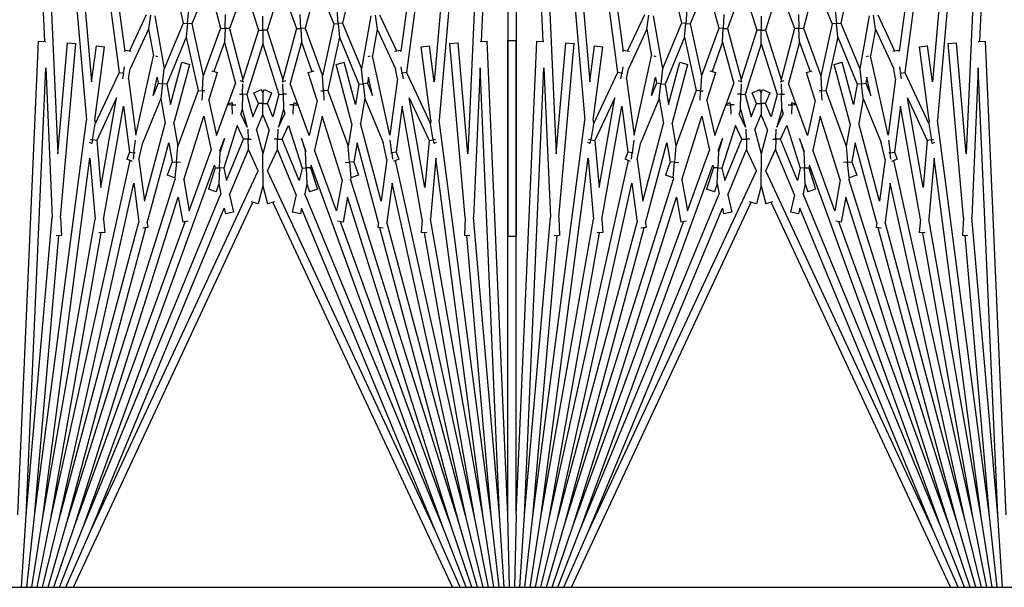
# Model space of a CAD drawing. Units: inches. Extents: x 63 to 221, y 9 to 167.
# Drawn here: x 151 to 154, y 138 to 140 of the extents above; entities that cross this region are included whole.
import ezdxf

# ---------------------------------------------------------------- set-up
doc = ezdxf.new("R2010")
doc.units = ezdxf.units.IN
doc.header["$LTSCALE"] = 8
doc.header["$MEASUREMENT"] = 0

msp = doc.modelspace()

# ---------------------------------------------------------------- linework, layer by layer
for p, q in [((151.1728, 141.5264), (151.2531, 139.6868)), ((151.1978, 141.5275), (151.3795, 139.45)), ((151.1978, 141.5275), (151.2929, 139.3483)), ((151.2227, 141.5297), (151.4777, 139.5927)), ((151.2227, 141.5297), (151.3946, 139.5645)), ((151.2475, 141.533), (151.4945, 139.6564)), ((152.5731, 141.533), (152.3261, 139.6564)), ((152.5979, 141.5297), (152.3429, 139.5927)), ((152.5979, 141.5297), (152.426, 139.5645)), ((152.6228, 141.5275), (152.4411, 139.45)), ((152.6228, 141.5275), (152.5277, 139.3483)), ((152.6478, 141.5264), (152.5675, 139.6868)), ((152.6478, 141.5264), (152.6478, 139.0993)), ((152.6728, 141.5264), (152.7531, 139.6868)), ((152.6728, 141.5264), (152.6728, 139.0993)), ((152.6978, 141.5275), (152.8795, 139.45)), ((152.6978, 141.5275), (152.7929, 139.3483)), ((152.7227, 141.5297), (152.9777, 139.5927)), ((152.7227, 141.5297), (152.8946, 139.5645)), ((152.7475, 141.533), (152.9945, 139.6564)), ((154.0731, 141.533), (153.8261, 139.6564)), ((154.0979, 141.5297), (153.8429, 139.5927)), ((154.0979, 141.5297), (153.926, 139.5645)), ((154.1228, 141.5275), (153.9411, 139.45)), ((154.1228, 141.5275), (154.0277, 139.3483)), ((154.1478, 141.5264), (154.0675, 139.6868)), ((151.6394, 139.8804), (151.6702, 139.7416)), ((151.7469, 139.8616), (151.6963, 139.7393)), ((151.7469, 139.8616), (151.7832, 139.7261)), ((151.8557, 139.8522), (151.8094, 139.725)), ((151.8557, 139.8522), (151.8972, 139.7206)), ((151.9649, 139.8522), (151.9234, 139.7206)), ((151.9649, 139.8522), (152.0112, 139.725)), ((152.0737, 139.8616), (152.0374, 139.7261)), ((152.0737, 139.8616), (152.1243, 139.7393)), ((152.1812, 139.8804), (152.1504, 139.7416)), ((153.1394, 139.8804), (153.1702, 139.7416)), ((153.2469, 139.8616), (153.1963, 139.7393)), ((153.2469, 139.8616), (153.2832, 139.7261)), ((153.3557, 139.8522), (153.3094, 139.725)), ((153.3557, 139.8522), (153.3972, 139.7206)), ((153.4649, 139.8522), (153.4234, 139.7206)), ((153.4649, 139.8522), (153.5112, 139.725)), ((153.5737, 139.8616), (153.5374, 139.7261)), ((153.5737, 139.8616), (153.6243, 139.7393)), ((153.6812, 139.8804), (153.6504, 139.7416)), ((151.5589, 139.7669), (151.5083, 139.6584)), ((151.5719, 139.7652), (151.5664, 139.7239)), ((151.5849, 139.7634), (151.613, 139.6037)), ((151.6832, 139.7405), (151.6869, 139.7819)), ((151.7963, 139.7256), (151.7982, 139.7671)), ((152.0243, 139.7256), (152.0225, 139.7671)), ((152.1374, 139.7405), (152.1337, 139.7819)), ((152.2357, 139.7634), (152.2076, 139.6037)), ((152.2487, 139.7652), (152.2542, 139.7239)), ((152.2617, 139.7669), (152.3123, 139.6584)), ((153.0589, 139.7669), (153.0083, 139.6584)), ((153.0664, 139.7239), (153.0719, 139.7652)), ((153.0849, 139.7634), (153.113, 139.6037)), ((153.1869, 139.7819), (153.1832, 139.7405)), ((153.2982, 139.7671), (153.2963, 139.7256)), ((153.5225, 139.7671), (153.5243, 139.7256)), ((153.6337, 139.7819), (153.6374, 139.7405)), ((153.7357, 139.7634), (153.7076, 139.6037)), ((153.7542, 139.7239), (153.7487, 139.7652)), ((153.7617, 139.7669), (153.8123, 139.6584)), ((151.6702, 139.7416), (151.613, 139.6037)), ((151.6702, 139.7416), (151.6832, 139.7405)), ((151.6832, 139.7405), (151.6796, 139.6991)), ((151.6963, 139.7393), (151.6832, 139.7405)), ((151.6963, 139.7393), (151.731, 139.5827)), ((151.9103, 139.7206), (151.9103, 139.7622)), ((152.1243, 139.7393), (152.0896, 139.5827)), ((152.1243, 139.7393), (152.1374, 139.7405)), ((152.1504, 139.7416), (152.1374, 139.7405)), ((152.1374, 139.7405), (152.141, 139.6991)), ((152.1504, 139.7416), (152.2076, 139.6037)), ((153.1702, 139.7416), (153.113, 139.6037)), ((153.1832, 139.7405), (153.1702, 139.7416)), ((153.1796, 139.6991), (153.1832, 139.7405)), ((153.1832, 139.7405), (153.1963, 139.7393)), ((153.1963, 139.7393), (153.231, 139.5827)), ((153.4103, 139.7622), (153.4103, 139.7206)), ((153.6243, 139.7393), (153.5896, 139.5827)), ((153.6374, 139.7405), (153.6243, 139.7393)), ((153.6374, 139.7405), (153.6504, 139.7416)), ((153.641, 139.6991), (153.6374, 139.7405)), ((153.6504, 139.7416), (153.7076, 139.6037)), ((151.5664, 139.7239), (151.5108, 139.6045)), ((151.5664, 139.7239), (151.5807, 139.643)), ((151.7832, 139.7261), (151.731, 139.5827)), ((151.7832, 139.7261), (151.7963, 139.7256)), ((151.7963, 139.7256), (151.7945, 139.684)), ((151.8094, 139.725), (151.7963, 139.7256)), ((151.8094, 139.725), (151.8504, 139.5721)), ((151.8972, 139.7206), (151.8504, 139.5721)), ((151.8972, 139.7206), (151.9103, 139.7206)), ((151.9103, 139.7206), (151.9103, 139.679)), ((151.9234, 139.7206), (151.9103, 139.7206)), ((151.9234, 139.7206), (151.9702, 139.5721)), ((152.0112, 139.725), (151.9702, 139.5721)), ((152.0112, 139.725), (152.0243, 139.7256)), ((152.0374, 139.7261), (152.0243, 139.7256)), ((152.0243, 139.7256), (152.0261, 139.684)), ((152.0374, 139.7261), (152.0896, 139.5827)), ((152.2542, 139.7239), (152.2399, 139.643)), ((152.2542, 139.7239), (152.3098, 139.6045)), ((153.0664, 139.7239), (153.0108, 139.6045)), ((153.0664, 139.7239), (153.0807, 139.643)), ((153.2832, 139.7261), (153.231, 139.5827)), ((153.2963, 139.7256), (153.2832, 139.7261)), ((153.2945, 139.684), (153.2963, 139.7256)), ((153.2963, 139.7256), (153.3094, 139.725)), ((153.3094, 139.725), (153.3504, 139.5721)), ((153.3972, 139.7206), (153.3504, 139.5721)), ((153.4103, 139.7206), (153.3972, 139.7206)), ((153.4103, 139.679), (153.4103, 139.7206)), ((153.4103, 139.7206), (153.4234, 139.7206)), ((153.4234, 139.7206), (153.4702, 139.5721)), ((153.5112, 139.725), (153.4702, 139.5721)), ((153.5243, 139.7256), (153.5112, 139.725)), ((153.5243, 139.7256), (153.5374, 139.7261)), ((153.5261, 139.684), (153.5243, 139.7256)), ((153.5374, 139.7261), (153.5896, 139.5827)), ((153.7542, 139.7239), (153.7399, 139.643)), ((153.7542, 139.7239), (153.8098, 139.6045)), ((151.1728, 138.2618), (151.2351, 139.6876)), ((151.2351, 139.6876), (151.2566, 139.6866)), ((151.2929, 139.3483), (151.3222, 139.6824)), ((151.3013, 139.1569), (151.3471, 139.6802)), ((151.3222, 139.6824), (151.3471, 139.6802)), ((151.6796, 139.6991), (151.6211, 139.5578)), ((151.6796, 139.6991), (151.7151, 139.539)), ((151.7945, 139.684), (151.7625, 139.5961)), ((151.7945, 139.684), (151.8279, 139.5596)), ((151.9103, 139.679), (151.8624, 139.5272)), ((151.9103, 139.679), (151.9582, 139.5272)), ((152.0261, 139.684), (151.9927, 139.5596)), ((152.0261, 139.684), (152.0581, 139.5961)), ((152.141, 139.6991), (152.1055, 139.539)), ((152.141, 139.6991), (152.1995, 139.5578)), ((152.4735, 139.6802), (152.4984, 139.6824)), ((152.5193, 139.1569), (152.4735, 139.6802)), ((152.5277, 139.3483), (152.4984, 139.6824)), ((152.564, 139.6866), (152.5856, 139.6876)), ((152.6478, 138.2618), (152.5856, 139.6876)), ((152.6478, 139.6889), (152.6728, 139.6889)), ((152.6478, 138.2618), (152.6478, 139.6889)), ((152.6728, 138.2618), (152.6728, 139.6889)), ((152.6728, 138.2618), (152.7351, 139.6876)), ((152.7351, 139.6876), (152.7566, 139.6866)), ((152.7929, 139.3483), (152.8222, 139.6824)), ((152.8013, 139.1569), (152.8471, 139.6802)), ((152.8222, 139.6824), (152.8471, 139.6802)), ((153.1796, 139.6991), (153.1211, 139.5578)), ((153.1796, 139.6991), (153.2151, 139.539)), ((153.2945, 139.684), (153.2625, 139.5961)), ((153.2945, 139.684), (153.3279, 139.5596)), ((153.4103, 139.679), (153.3624, 139.5272)), ((153.4103, 139.679), (153.4582, 139.5272)), ((153.5261, 139.684), (153.4927, 139.5596)), ((153.5261, 139.684), (153.5581, 139.5961)), ((153.641, 139.6991), (153.6055, 139.539)), ((153.641, 139.6991), (153.6995, 139.5578)), ((153.9735, 139.6802), (153.9984, 139.6824)), ((154.0193, 139.1569), (153.9735, 139.6802)), ((154.0277, 139.3483), (153.9984, 139.6824)), ((154.064, 139.6866), (154.0856, 139.6876)), ((154.1478, 138.2618), (154.0856, 139.6876)), ((151.3946, 139.5645), (151.409, 139.6735)), ((151.4047, 139.4494), (151.4337, 139.6702)), ((151.409, 139.6735), (151.4337, 139.6702)), ((151.4945, 139.6564), (151.4953, 139.6607)), ((151.4953, 139.6607), (151.5142, 139.6574)), ((152.3064, 139.6574), (152.3253, 139.6607)), ((152.3261, 139.6564), (152.3253, 139.6607)), ((152.3869, 139.6702), (152.4116, 139.6735)), ((152.4159, 139.4494), (152.3869, 139.6702)), ((152.426, 139.5645), (152.4116, 139.6735)), ((152.8946, 139.5645), (152.909, 139.6735)), ((152.9047, 139.4494), (152.9337, 139.6702)), ((152.909, 139.6735), (152.9337, 139.6702)), ((152.9945, 139.6564), (152.9953, 139.6607)), ((152.9953, 139.6607), (153.0142, 139.6574)), ((153.8064, 139.6574), (153.8253, 139.6607)), ((153.8261, 139.6564), (153.8253, 139.6607)), ((153.8869, 139.6702), (153.9116, 139.6735)), ((153.9159, 139.4494), (153.8869, 139.6702)), ((153.926, 139.5645), (153.9116, 139.6735)), ((151.5277, 139.4041), (151.5807, 139.643)), ((151.587, 139.6429), (151.5934, 139.6415)), ((151.6318, 139.497), (151.6659, 139.624)), ((151.6421, 139.4388), (151.69, 139.6176)), ((151.6659, 139.624), (151.69, 139.6176)), ((152.1306, 139.6176), (152.1547, 139.624)), ((152.1785, 139.4388), (152.1306, 139.6176)), ((152.1888, 139.497), (152.1547, 139.624)), ((152.2272, 139.6415), (152.2336, 139.6429)), ((152.2929, 139.4041), (152.2399, 139.643)), ((153.0277, 139.4041), (153.0807, 139.643)), ((153.087, 139.6429), (153.0934, 139.6415)), ((153.1318, 139.497), (153.1659, 139.624)), ((153.1421, 139.4388), (153.19, 139.6176)), ((153.1659, 139.624), (153.19, 139.6176)), ((153.6306, 139.6176), (153.6547, 139.624)), ((153.6785, 139.4388), (153.6306, 139.6176)), ((153.6888, 139.497), (153.6547, 139.624)), ((153.7272, 139.6415), (153.7336, 139.6429)), ((153.7929, 139.4041), (153.7399, 139.643)), ((151.1978, 138.2607), (151.2566, 139.6075)), ((151.2566, 139.6075), (151.2762, 139.1575)), ((151.4777, 139.5927), (151.4057, 139.4383)), ((151.4777, 139.5927), (151.4906, 139.5908)), ((151.4906, 139.5908), (151.488, 139.5743)), ((151.4906, 139.5908), (151.4935, 139.61)), ((151.4931, 139.5904), (151.4906, 139.5908)), ((151.5054, 139.574), (151.5108, 139.6045)), ((151.6082, 139.5592), (151.613, 139.6037)), ((151.7473, 139.5092), (151.7736, 139.5926)), ((151.7562, 139.5981), (151.7736, 139.5926)), ((152.047, 139.5926), (152.0644, 139.5981)), ((152.0733, 139.5092), (152.047, 139.5926)), ((152.2124, 139.5592), (152.2076, 139.6037)), ((152.3152, 139.574), (152.3098, 139.6045)), ((152.33, 139.5908), (152.3271, 139.61)), ((152.3275, 139.5904), (152.33, 139.5908)), ((152.3429, 139.5927), (152.33, 139.5908)), ((152.33, 139.5908), (152.3326, 139.5743)), ((152.3429, 139.5927), (152.4149, 139.4383)), ((152.564, 139.6075), (152.5444, 139.1575)), ((152.6228, 138.2607), (152.564, 139.6075)), ((152.6978, 138.2607), (152.7566, 139.6075)), ((152.7566, 139.6075), (152.7762, 139.1575)), ((152.9777, 139.5927), (152.9057, 139.4383)), ((152.9906, 139.5908), (152.9777, 139.5927)), ((152.988, 139.5743), (152.9906, 139.5908)), ((152.9935, 139.61), (152.9906, 139.5908)), ((152.9906, 139.5908), (152.9931, 139.5904)), ((153.0054, 139.574), (153.0108, 139.6045)), ((153.113, 139.6037), (153.1082, 139.5592)), ((153.2473, 139.5092), (153.2736, 139.5926)), ((153.2562, 139.5981), (153.2736, 139.5926)), ((153.547, 139.5926), (153.5644, 139.5981)), ((153.5733, 139.5092), (153.547, 139.5926)), ((153.7076, 139.6037), (153.7124, 139.5592)), ((153.8152, 139.574), (153.8098, 139.6045)), ((153.8271, 139.61), (153.83, 139.5908)), ((153.83, 139.5908), (153.8275, 139.5904)), ((153.83, 139.5908), (153.8429, 139.5927)), ((153.8326, 139.5743), (153.83, 139.5908)), ((153.8429, 139.5927), (153.9149, 139.4383)), ((154.064, 139.6075), (154.0444, 139.1575)), ((154.1228, 138.2607), (154.064, 139.6075)), ((151.5054, 139.574), (151.5277, 139.4041)), ((151.5798, 139.5234), (151.5921, 139.5787)), ((151.5952, 139.5607), (151.5798, 139.5234)), ((151.5921, 139.5787), (151.5952, 139.5607)), ((151.5952, 139.5607), (151.6082, 139.5592)), ((151.6082, 139.5592), (151.6033, 139.5148)), ((151.6211, 139.5578), (151.6082, 139.5592)), ((151.6211, 139.5578), (151.6318, 139.497)), ((151.7281, 139.5381), (151.731, 139.5827)), ((151.805, 139.4969), (151.8279, 139.5596)), ((151.8414, 139.5694), (151.8524, 139.5654)), ((151.8494, 139.5275), (151.8501, 139.5586)), ((151.8503, 139.5662), (151.8504, 139.5721)), ((151.9682, 139.5654), (151.9792, 139.5694)), ((151.9703, 139.5662), (151.9702, 139.5721)), ((151.9712, 139.5275), (151.9705, 139.5586)), ((152.0156, 139.4969), (151.9927, 139.5596)), ((152.0925, 139.5381), (152.0896, 139.5827)), ((152.1995, 139.5578), (152.1888, 139.497)), ((152.1995, 139.5578), (152.2124, 139.5592)), ((152.2254, 139.5607), (152.2124, 139.5592)), ((152.2124, 139.5592), (152.2173, 139.5148)), ((152.2285, 139.5787), (152.2254, 139.5607)), ((152.2254, 139.5607), (152.2408, 139.5234)), ((152.2408, 139.5234), (152.2285, 139.5787)), ((152.3152, 139.574), (152.2929, 139.4041)), ((153.0054, 139.574), (153.0277, 139.4041)), ((153.0798, 139.5234), (153.0921, 139.5787)), ((153.0952, 139.5607), (153.0798, 139.5234)), ((153.0921, 139.5787), (153.0952, 139.5607)), ((153.1082, 139.5592), (153.0952, 139.5607)), ((153.1033, 139.5148), (153.1082, 139.5592)), ((153.1082, 139.5592), (153.1211, 139.5578)), ((153.1211, 139.5578), (153.1318, 139.497)), ((153.231, 139.5827), (153.2281, 139.5381)), ((153.305, 139.4969), (153.3279, 139.5596)), ((153.3414, 139.5694), (153.3524, 139.5654)), ((153.3501, 139.5586), (153.3494, 139.5275)), ((153.3504, 139.5721), (153.3503, 139.5662)), ((153.4682, 139.5654), (153.4792, 139.5694)), ((153.4702, 139.5721), (153.4703, 139.5662)), ((153.4705, 139.5586), (153.4712, 139.5275)), ((153.5156, 139.4969), (153.4927, 139.5596)), ((153.5896, 139.5827), (153.5925, 139.5381)), ((153.6995, 139.5578), (153.6888, 139.497)), ((153.7124, 139.5592), (153.6995, 139.5578)), ((153.7124, 139.5592), (153.7254, 139.5607)), ((153.7173, 139.5148), (153.7124, 139.5592)), ((153.7285, 139.5787), (153.7254, 139.5607)), ((153.7254, 139.5607), (153.7408, 139.5234)), ((153.7408, 139.5234), (153.7285, 139.5787)), ((153.8152, 139.574), (153.7929, 139.4041)), ((151.7151, 139.539), (151.654, 139.3712)), ((151.7151, 139.539), (151.7281, 139.5381)), ((151.7281, 139.5381), (151.7263, 139.5101)), ((151.7356, 139.5376), (151.7281, 139.5381)), ((151.8396, 139.5277), (151.8494, 139.5275)), ((151.8494, 139.5275), (151.8484, 139.4828)), ((151.8624, 139.5272), (151.8494, 139.5275)), ((151.8624, 139.5272), (151.8804, 139.4601)), ((151.8834, 139.5319), (151.9065, 139.5415)), ((151.8968, 139.4996), (151.8834, 139.5319)), ((151.9103, 139.5323), (151.9065, 139.5415)), ((151.9103, 139.5323), (151.9141, 139.5415)), ((151.9103, 139.5323), (151.9103, 139.4996)), ((151.9141, 139.5415), (151.9372, 139.5319)), ((151.9238, 139.4996), (151.9372, 139.5319)), ((151.9582, 139.5272), (151.9402, 139.4601)), ((151.9582, 139.5272), (151.9712, 139.5275)), ((151.981, 139.5277), (151.9712, 139.5275)), ((151.9712, 139.5275), (151.9722, 139.4828)), ((152.085, 139.5376), (152.0925, 139.5381)), ((152.1055, 139.539), (152.0925, 139.5381)), ((152.0925, 139.5381), (152.0943, 139.5101)), ((152.1055, 139.539), (152.1666, 139.3712)), ((153.2151, 139.539), (153.154, 139.3712)), ((153.2281, 139.5381), (153.2151, 139.539)), ((153.2263, 139.5101), (153.2281, 139.5381)), ((153.2281, 139.5381), (153.2356, 139.5376)), ((153.3494, 139.5275), (153.3396, 139.5277)), ((153.3484, 139.4828), (153.3494, 139.5275)), ((153.3494, 139.5275), (153.3624, 139.5272)), ((153.3624, 139.5272), (153.3804, 139.4601)), ((153.3834, 139.5319), (153.4065, 139.5415)), ((153.3968, 139.4996), (153.3834, 139.5319)), ((153.4103, 139.5323), (153.4065, 139.5415)), ((153.4103, 139.5323), (153.4141, 139.5415)), ((153.4103, 139.4996), (153.4103, 139.5323)), ((153.4141, 139.5415), (153.4372, 139.5319)), ((153.4238, 139.4996), (153.4372, 139.5319)), ((153.4582, 139.5272), (153.4402, 139.4601)), ((153.4712, 139.5275), (153.4582, 139.5272)), ((153.4712, 139.5275), (153.481, 139.5277)), ((153.4722, 139.4828), (153.4712, 139.5275)), ((153.5925, 139.5381), (153.585, 139.5376)), ((153.5925, 139.5381), (153.6055, 139.539)), ((153.5943, 139.5101), (153.5925, 139.5381)), ((153.6055, 139.539), (153.6666, 139.3712)), ((151.4699, 139.517), (151.41, 139.3885)), ((151.4224, 139.2472), (151.4699, 139.517)), ((151.6033, 139.5148), (151.5486, 139.3828)), ((151.6033, 139.5148), (151.6165, 139.4399)), ((151.7473, 139.5092), (151.7709, 139.403)), ((151.8037, 139.4963), (151.8175, 139.5027)), ((151.8043, 139.495), (151.8037, 139.4963)), ((151.8175, 139.5027), (151.8179, 139.4956)), ((151.8804, 139.4601), (151.8968, 139.4996)), ((151.9103, 139.4996), (151.8968, 139.4996)), ((151.9103, 139.4669), (151.9103, 139.4996)), ((151.9103, 139.4996), (151.9238, 139.4996)), ((151.9402, 139.4601), (151.9238, 139.4996)), ((152.0031, 139.5027), (152.0027, 139.4956)), ((152.0031, 139.5027), (152.0169, 139.4963)), ((152.0163, 139.495), (152.0169, 139.4963)), ((152.0733, 139.5092), (152.0497, 139.403)), ((152.2173, 139.5148), (152.2041, 139.4399)), ((152.2173, 139.5148), (152.272, 139.3828)), ((152.3982, 139.2472), (152.3507, 139.517)), ((152.3507, 139.517), (152.4106, 139.3885)), ((152.9699, 139.517), (152.91, 139.3885)), ((152.9224, 139.2472), (152.9699, 139.517)), ((153.1033, 139.5148), (153.0486, 139.3828)), ((153.1033, 139.5148), (153.1165, 139.4399)), ((153.2473, 139.5092), (153.2709, 139.403)), ((153.3037, 139.4963), (153.3175, 139.5027)), ((153.3043, 139.495), (153.3037, 139.4963)), ((153.3179, 139.4956), (153.3175, 139.5027)), ((153.3804, 139.4601), (153.3968, 139.4996)), ((153.3968, 139.4996), (153.4103, 139.4996)), ((153.4103, 139.4996), (153.4103, 139.4669)), ((153.4238, 139.4996), (153.4103, 139.4996)), ((153.4402, 139.4601), (153.4238, 139.4996)), ((153.5027, 139.4956), (153.5031, 139.5027)), ((153.5031, 139.5027), (153.5169, 139.4963)), ((153.5163, 139.495), (153.5169, 139.4963)), ((153.5733, 139.5092), (153.5497, 139.403)), ((153.7173, 139.5148), (153.7041, 139.4399)), ((153.7173, 139.5148), (153.772, 139.3828)), ((153.8982, 139.2472), (153.8507, 139.517)), ((153.8507, 139.517), (153.9106, 139.3885)), ((151.4308, 139.151), (151.4909, 139.4921)), ((151.4909, 139.4921), (151.5092, 139.3531)), ((151.7709, 139.403), (151.8043, 139.495)), ((151.8179, 139.4956), (151.8043, 139.495)), ((151.8179, 139.4956), (151.8288, 139.496)), ((151.8191, 139.4673), (151.8179, 139.4956)), ((151.8484, 139.4828), (151.8441, 139.4689)), ((151.8631, 139.4281), (151.8441, 139.4689)), ((151.8484, 139.4828), (151.8631, 139.4281)), ((151.891, 139.4204), (151.9103, 139.4669)), ((151.9296, 139.4204), (151.9103, 139.4669)), ((151.9722, 139.4828), (151.9575, 139.4281)), ((151.9575, 139.4281), (151.9765, 139.4689)), ((151.9722, 139.4828), (151.9765, 139.4689)), ((152.0027, 139.4956), (151.9918, 139.496)), ((152.0015, 139.4673), (152.0027, 139.4956)), ((152.0027, 139.4956), (152.0163, 139.495)), ((152.0497, 139.403), (152.0163, 139.495)), ((152.3297, 139.4921), (152.3114, 139.3531)), ((152.3898, 139.151), (152.3297, 139.4921)), ((152.9308, 139.151), (152.9909, 139.4921)), ((152.9909, 139.4921), (153.0092, 139.3531)), ((153.2709, 139.403), (153.3043, 139.495)), ((153.3043, 139.495), (153.3179, 139.4956)), ((153.3288, 139.496), (153.3179, 139.4956)), ((153.3179, 139.4956), (153.3191, 139.4673)), ((153.3484, 139.4828), (153.3441, 139.4689)), ((153.3631, 139.4281), (153.3441, 139.4689)), ((153.3484, 139.4828), (153.3631, 139.4281)), ((153.391, 139.4204), (153.4103, 139.4669)), ((153.4296, 139.4204), (153.4103, 139.4669)), ((153.4722, 139.4828), (153.4575, 139.4281)), ((153.4575, 139.4281), (153.4765, 139.4689)), ((153.4722, 139.4828), (153.4765, 139.4689)), ((153.4918, 139.496), (153.5027, 139.4956)), ((153.5027, 139.4956), (153.5015, 139.4673)), ((153.5163, 139.495), (153.5027, 139.4956)), ((153.5497, 139.403), (153.5163, 139.495)), ((153.8297, 139.4921), (153.8114, 139.3531)), ((153.8898, 139.151), (153.8297, 139.4921)), ((151.2227, 138.2585), (151.3795, 139.45)), ((151.3973, 139.3907), (151.4057, 139.4383)), ((151.4047, 139.4494), (151.4057, 139.4383)), ((151.5538, 139.2059), (151.6165, 139.4399)), ((151.6421, 139.4388), (151.654, 139.3712)), ((151.6719, 139.2699), (151.7323, 139.4615)), ((151.7323, 139.4615), (151.7549, 139.3593)), ((152.0883, 139.4615), (152.0657, 139.3593)), ((152.1487, 139.2699), (152.0883, 139.4615)), ((152.1785, 139.4388), (152.1666, 139.3712)), ((152.2668, 139.2059), (152.2041, 139.4399)), ((152.4159, 139.4494), (152.4149, 139.4383)), ((152.4233, 139.3907), (152.4149, 139.4383)), ((152.5979, 138.2585), (152.4411, 139.45)), ((152.7227, 138.2585), (152.8795, 139.45)), ((152.9057, 139.4383), (152.8973, 139.3907)), ((152.9047, 139.4494), (152.9057, 139.4383)), ((153.0538, 139.2059), (153.1165, 139.4399)), ((153.1421, 139.4388), (153.154, 139.3712)), ((153.1719, 139.2699), (153.2323, 139.4615)), ((153.2323, 139.4615), (153.2549, 139.3593)), ((153.5883, 139.4615), (153.5657, 139.3593)), ((153.6487, 139.2699), (153.5883, 139.4615)), ((153.6785, 139.4388), (153.6666, 139.3712)), ((153.7668, 139.2059), (153.7041, 139.4399)), ((153.9159, 139.4494), (153.9149, 139.4383)), ((153.9149, 139.4383), (153.9233, 139.3907)), ((154.0979, 138.2585), (153.9411, 139.45)), ((151.8329, 139.4337), (151.7925, 139.3054)), ((151.8523, 139.3922), (151.8329, 139.4337)), ((151.8653, 139.4221), (151.8659, 139.3925)), ((151.891, 139.4204), (151.9103, 139.3486)), ((151.9296, 139.4204), (151.9103, 139.3486)), ((151.9553, 139.4221), (151.9547, 139.3925)), ((151.9683, 139.3922), (151.9877, 139.4337)), ((151.9877, 139.4337), (152.0281, 139.3054)), ((153.3329, 139.4337), (153.2925, 139.3054)), ((153.3523, 139.3922), (153.3329, 139.4337)), ((153.3659, 139.3925), (153.3653, 139.4221)), ((153.391, 139.4204), (153.4103, 139.3486)), ((153.4296, 139.4204), (153.4103, 139.3486)), ((153.4547, 139.3925), (153.4553, 139.4221)), ((153.4683, 139.3922), (153.4877, 139.4337)), ((153.4877, 139.4337), (153.5281, 139.3054)), ((151.3952, 139.3791), (151.3881, 139.3824)), ((151.3908, 139.3918), (151.3973, 139.3907)), ((151.3973, 139.3907), (151.3952, 139.3791)), ((151.41, 139.3885), (151.3973, 139.3907)), ((151.41, 139.3885), (151.4224, 139.2472)), ((151.5221, 139.3514), (151.5271, 139.3896)), ((151.5373, 139.3316), (151.5486, 139.3828)), ((151.5624, 139.1411), (151.6268, 139.3817)), ((151.6268, 139.3817), (151.6369, 139.3242)), ((151.7809, 139.3576), (151.7944, 139.3945)), ((151.7944, 139.3945), (151.7817, 139.3542)), ((151.8008, 139.2679), (151.8523, 139.3922)), ((151.8659, 139.3925), (151.8523, 139.3922)), ((151.8659, 139.3925), (151.876, 139.3927)), ((151.8666, 139.3614), (151.8659, 139.3925)), ((151.9547, 139.3925), (151.9446, 139.3927)), ((151.954, 139.3614), (151.9547, 139.3925)), ((151.9547, 139.3925), (151.9683, 139.3922)), ((152.0198, 139.2679), (151.9683, 139.3922)), ((152.0397, 139.3576), (152.0262, 139.3945)), ((152.0262, 139.3945), (152.0389, 139.3542)), ((152.1938, 139.3817), (152.1837, 139.3242)), ((152.2582, 139.1411), (152.1938, 139.3817)), ((152.2833, 139.3316), (152.272, 139.3828)), ((152.2985, 139.3514), (152.2935, 139.3896)), ((152.4106, 139.3885), (152.3982, 139.2472)), ((152.4106, 139.3885), (152.4233, 139.3907)), ((152.4298, 139.3918), (152.4233, 139.3907)), ((152.4233, 139.3907), (152.4254, 139.3791)), ((152.4325, 139.3824), (152.4254, 139.3791)), ((152.8952, 139.3791), (152.8881, 139.3824)), ((152.8973, 139.3907), (152.8908, 139.3918)), ((152.8952, 139.3791), (152.8973, 139.3907)), ((152.8973, 139.3907), (152.91, 139.3885)), ((152.91, 139.3885), (152.9224, 139.2472)), ((153.0271, 139.3896), (153.0221, 139.3514)), ((153.0373, 139.3316), (153.0486, 139.3828)), ((153.0624, 139.1411), (153.1268, 139.3817)), ((153.1268, 139.3817), (153.1369, 139.3242)), ((153.2809, 139.3576), (153.2944, 139.3945)), ((153.2944, 139.3945), (153.2817, 139.3542)), ((153.3008, 139.2679), (153.3523, 139.3922)), ((153.3523, 139.3922), (153.3659, 139.3925)), ((153.376, 139.3927), (153.3659, 139.3925)), ((153.3659, 139.3925), (153.3666, 139.3614)), ((153.4446, 139.3927), (153.4547, 139.3925)), ((153.4547, 139.3925), (153.454, 139.3614)), ((153.4683, 139.3922), (153.4547, 139.3925)), ((153.5198, 139.2679), (153.4683, 139.3922)), ((153.5397, 139.3576), (153.5262, 139.3945)), ((153.5262, 139.3945), (153.5389, 139.3542)), ((153.6938, 139.3817), (153.6837, 139.3242)), ((153.7582, 139.1411), (153.6938, 139.3817)), ((153.7833, 139.3316), (153.772, 139.3828)), ((153.7935, 139.3896), (153.7985, 139.3514)), ((153.9106, 139.3885), (153.8982, 139.2472)), ((153.9233, 139.3907), (153.9106, 139.3885)), ((153.9233, 139.3907), (153.9298, 139.3918)), ((153.9254, 139.3791), (153.9233, 139.3907)), ((153.9325, 139.3824), (153.9254, 139.3791)), ((151.5092, 139.3531), (151.5007, 139.3324)), ((151.5092, 139.3531), (151.5221, 139.3514)), ((151.5221, 139.3514), (151.5196, 139.3324)), ((151.5254, 139.3509), (151.5221, 139.3514)), ((151.6498, 139.323), (151.654, 139.3712)), ((151.6884, 139.1764), (151.7549, 139.3593)), ((151.7796, 139.306), (151.7817, 139.3542)), ((151.7809, 139.3576), (151.7817, 139.3542)), ((151.8102, 139.2254), (151.8666, 139.3614)), ((151.8965, 139.2973), (151.8666, 139.3614)), ((151.9103, 139.3003), (151.9103, 139.3486)), ((151.9241, 139.2973), (151.954, 139.3614)), ((152.0104, 139.2254), (151.954, 139.3614)), ((152.0397, 139.3576), (152.0389, 139.3542)), ((152.041, 139.306), (152.0389, 139.3542)), ((152.1322, 139.1764), (152.0657, 139.3593)), ((152.1708, 139.323), (152.1666, 139.3712)), ((152.2952, 139.3509), (152.2985, 139.3514)), ((152.3114, 139.3531), (152.2985, 139.3514)), ((152.2985, 139.3514), (152.301, 139.3324)), ((152.3114, 139.3531), (152.3199, 139.3324)), ((153.0092, 139.3531), (153.0007, 139.3324)), ((153.0221, 139.3514), (153.0092, 139.3531)), ((153.0196, 139.3324), (153.0221, 139.3514)), ((153.0221, 139.3514), (153.0254, 139.3509)), ((153.154, 139.3712), (153.1498, 139.323)), ((153.1884, 139.1764), (153.2549, 139.3593)), ((153.2817, 139.3542), (153.2796, 139.306)), ((153.2809, 139.3576), (153.2817, 139.3542)), ((153.3102, 139.2254), (153.3666, 139.3614)), ((153.3965, 139.2973), (153.3666, 139.3614)), ((153.4103, 139.3486), (153.4103, 139.3003)), ((153.4241, 139.2973), (153.454, 139.3614)), ((153.5104, 139.2254), (153.454, 139.3614)), ((153.5397, 139.3576), (153.5389, 139.3542)), ((153.5389, 139.3542), (153.541, 139.306)), ((153.6322, 139.1764), (153.5657, 139.3593)), ((153.6666, 139.3712), (153.6708, 139.323)), ((153.7985, 139.3514), (153.7952, 139.3509)), ((153.7985, 139.3514), (153.8114, 139.3531)), ((153.801, 139.3324), (153.7985, 139.3514)), ((153.8114, 139.3531), (153.8199, 139.3324)), ((151.2475, 138.2553), (151.3896, 139.3349)), ((151.2721, 138.2509), (151.5109, 139.3282)), ((151.3896, 139.3349), (151.4056, 139.1521)), ((151.5174, 139.3255), (151.5007, 139.3324)), ((151.5373, 139.3316), (151.5538, 139.2059)), ((151.6369, 139.3242), (151.6225, 139.2845)), ((151.6369, 139.3242), (151.6498, 139.323)), ((151.6498, 139.323), (151.6457, 139.276)), ((151.6624, 139.3219), (151.6498, 139.323)), ((152.1582, 139.3219), (152.1708, 139.323)), ((152.1837, 139.3242), (152.1708, 139.323)), ((152.1708, 139.323), (152.1749, 139.276)), ((152.1837, 139.3242), (152.1981, 139.2845)), ((152.2833, 139.3316), (152.2668, 139.2059)), ((152.3199, 139.3324), (152.3032, 139.3255)), ((152.5485, 138.2509), (152.3097, 139.3282)), ((152.431, 139.3349), (152.415, 139.1521)), ((152.5731, 138.2553), (152.431, 139.3349)), ((152.7475, 138.2553), (152.8896, 139.3349)), ((152.7721, 138.2509), (153.0109, 139.3282)), ((152.8896, 139.3349), (152.9056, 139.1521)), ((153.0174, 139.3255), (153.0007, 139.3324)), ((153.0373, 139.3316), (153.0538, 139.2059)), ((153.1369, 139.3242), (153.1225, 139.2845)), ((153.1498, 139.323), (153.1369, 139.3242)), ((153.1457, 139.276), (153.1498, 139.323)), ((153.1498, 139.323), (153.1624, 139.3219)), ((153.6708, 139.323), (153.6582, 139.3219)), ((153.6708, 139.323), (153.6837, 139.3242)), ((153.6749, 139.276), (153.6708, 139.323)), ((153.6837, 139.3242), (153.6981, 139.2845)), ((153.7833, 139.3316), (153.7668, 139.2059)), ((153.8199, 139.3324), (153.8032, 139.3255)), ((154.0485, 138.2509), (153.8097, 139.3282)), ((153.931, 139.3349), (153.915, 139.1521)), ((154.0731, 138.2553), (153.931, 139.3349)), ((151.368, 138.223), (151.765, 139.3138)), ((151.3911, 138.2134), (151.8965, 139.2973)), ((151.7666, 139.3065), (151.7463, 139.2419)), ((151.765, 139.3138), (151.7666, 139.3065)), ((151.7666, 139.3065), (151.7796, 139.306)), ((151.7796, 139.306), (151.7775, 139.2577)), ((151.7925, 139.3054), (151.7796, 139.306)), ((151.7925, 139.3054), (151.8008, 139.2679)), ((151.8976, 139.2973), (151.8965, 139.2973)), ((151.9096, 139.3003), (151.9103, 139.3003)), ((151.9103, 139.2973), (151.9099, 139.2973)), ((151.9103, 139.3003), (151.9103, 139.2984)), ((151.911, 139.3003), (151.9103, 139.3003)), ((151.9103, 139.2984), (151.9103, 139.2973)), ((151.9103, 139.2973), (151.9107, 139.2973)), ((151.9103, 139.2927), (151.9103, 139.2973)), ((151.9103, 139.2927), (151.9103, 139.252)), ((151.923, 139.2973), (151.9241, 139.2973)), ((152.4295, 138.2134), (151.9241, 139.2973)), ((152.0281, 139.3054), (152.0198, 139.2679)), ((152.0281, 139.3054), (152.041, 139.306)), ((152.054, 139.3065), (152.041, 139.306)), ((152.041, 139.306), (152.0431, 139.2577)), ((152.0556, 139.3138), (152.054, 139.3065)), ((152.054, 139.3065), (152.0743, 139.2419)), ((152.4526, 138.223), (152.0556, 139.3138)), ((152.868, 138.223), (153.265, 139.3138)), ((152.8911, 138.2134), (153.3965, 139.2973)), ((153.2666, 139.3065), (153.2463, 139.2419)), ((153.265, 139.3138), (153.2666, 139.3065)), ((153.2796, 139.306), (153.2666, 139.3065)), ((153.2775, 139.2577), (153.2796, 139.306)), ((153.2796, 139.306), (153.2925, 139.3054)), ((153.2925, 139.3054), (153.3008, 139.2679)), ((153.3965, 139.2973), (153.3976, 139.2973)), ((153.4103, 139.3003), (153.4096, 139.3003)), ((153.4099, 139.2973), (153.4103, 139.2973)), ((153.4103, 139.3003), (153.411, 139.3003)), ((153.4103, 139.2984), (153.4103, 139.3003)), ((153.4103, 139.2973), (153.4103, 139.2984)), ((153.4103, 139.2973), (153.4103, 139.2927)), ((153.4107, 139.2973), (153.4103, 139.2973)), ((153.4103, 139.252), (153.4103, 139.2927)), ((153.4241, 139.2973), (153.423, 139.2973)), ((153.9295, 138.2134), (153.4241, 139.2973)), ((153.5281, 139.3054), (153.5198, 139.2679)), ((153.541, 139.306), (153.5281, 139.3054)), ((153.541, 139.306), (153.554, 139.3065)), ((153.5431, 139.2577), (153.541, 139.306)), ((153.5556, 139.3138), (153.554, 139.3065)), ((153.554, 139.3065), (153.5743, 139.2419)), ((153.9526, 138.223), (153.5556, 139.3138)), ((151.2965, 138.2455), (151.5215, 139.2603)), ((151.3206, 138.2391), (151.6462, 139.2716)), ((151.5215, 139.2603), (151.5369, 139.1428)), ((151.6457, 139.276), (151.6225, 139.2845)), ((151.6454, 139.2762), (151.6462, 139.2716)), ((151.6719, 139.2699), (151.6884, 139.1764)), ((152.1487, 139.2699), (152.1322, 139.1764)), ((152.1752, 139.2762), (152.1744, 139.2716)), ((152.5, 138.2391), (152.1744, 139.2716)), ((152.1981, 139.2845), (152.1749, 139.276)), ((152.2991, 139.2603), (152.2837, 139.1428)), ((152.5241, 138.2455), (152.2991, 139.2603)), ((152.7965, 138.2455), (153.0215, 139.2603)), ((152.8206, 138.2391), (153.1462, 139.2716)), ((153.0215, 139.2603), (153.0369, 139.1428)), ((153.1457, 139.276), (153.1225, 139.2845)), ((153.1454, 139.2762), (153.1462, 139.2716)), ((153.1719, 139.2699), (153.1884, 139.1764)), ((153.6487, 139.2699), (153.6322, 139.1764)), ((153.6752, 139.2762), (153.6744, 139.2716)), ((154, 138.2391), (153.6744, 139.2716)), ((153.6981, 139.2845), (153.6749, 139.276)), ((153.7991, 139.2603), (153.7837, 139.1428)), ((154.0241, 138.2455), (153.7991, 139.2603)), ((151.7701, 139.2344), (151.7463, 139.2419)), ((151.7775, 139.2577), (151.7701, 139.2344)), ((151.7775, 139.2577), (151.7841, 139.2277)), ((151.9103, 139.252), (151.8959, 139.1983)), ((151.9103, 139.252), (151.9247, 139.1983)), ((152.0431, 139.2577), (152.0365, 139.2277)), ((152.0431, 139.2577), (152.0505, 139.2344)), ((152.0743, 139.2419), (152.0505, 139.2344)), ((153.2701, 139.2344), (153.2463, 139.2419)), ((153.2775, 139.2577), (153.2701, 139.2344)), ((153.2775, 139.2577), (153.2841, 139.2277)), ((153.4103, 139.252), (153.3959, 139.1983)), ((153.4103, 139.252), (153.4247, 139.1983)), ((153.5431, 139.2577), (153.5365, 139.2277)), ((153.5431, 139.2577), (153.5505, 139.2344)), ((153.5743, 139.2419), (153.5505, 139.2344)), ((151.3397, 138.0441), (151.8799, 139.2026)), ((151.3445, 138.2315), (151.6556, 139.2183)), ((151.368, 138.223), (151.7841, 139.2277)), ((151.6556, 139.2183), (151.6689, 139.1427)), ((151.8102, 139.2254), (151.8218, 139.1731)), ((151.8959, 139.1983), (151.8758, 139.2037)), ((151.9448, 139.2037), (151.9247, 139.1983)), ((152.4809, 138.0441), (151.9407, 139.2026)), ((152.0104, 139.2254), (151.9988, 139.1731)), ((152.4526, 138.223), (152.0365, 139.2277)), ((152.165, 139.2183), (152.1517, 139.1427)), ((152.4761, 138.2315), (152.165, 139.2183)), ((152.8397, 138.0441), (153.3799, 139.2026)), ((152.8445, 138.2315), (153.1556, 139.2183)), ((152.868, 138.223), (153.2841, 139.2277)), ((153.1556, 139.2183), (153.1689, 139.1427)), ((153.3102, 139.2254), (153.3218, 139.1731)), ((153.3959, 139.1983), (153.3758, 139.2037)), ((153.4448, 139.2037), (153.4247, 139.1983)), ((153.9809, 138.0441), (153.4407, 139.2026)), ((153.5104, 139.2254), (153.4988, 139.1731)), ((153.9526, 138.223), (153.5365, 139.2277)), ((153.665, 139.2183), (153.6517, 139.1427)), ((153.9761, 138.2315), (153.665, 139.2183)), ((151.3911, 138.2134), (151.7936, 139.1851)), ((151.7936, 139.1851), (151.7974, 139.1677)), ((151.8218, 139.1731), (151.7974, 139.1677)), ((152.0232, 139.1677), (151.9988, 139.1731)), ((152.027, 139.1851), (152.0232, 139.1677)), ((152.4295, 138.2134), (152.027, 139.1851)), ((152.8911, 138.2134), (153.2936, 139.1851)), ((153.2936, 139.1851), (153.2974, 139.1677)), ((153.3218, 139.1731), (153.2974, 139.1677)), ((153.5232, 139.1677), (153.4988, 139.1731)), ((153.527, 139.1851), (153.5232, 139.1677)), ((153.9295, 138.2134), (153.527, 139.1851)), ((151.1978, 138.2607), (151.2762, 139.1575)), ((151.2475, 138.2553), (151.4056, 139.1521)), ((151.2965, 138.2455), (151.5369, 139.1428)), ((151.3013, 139.1569), (151.3036, 139.1027)), ((151.3445, 138.2315), (151.6766, 139.1441)), ((151.4308, 139.151), (151.4342, 139.1118)), ((151.5624, 139.1411), (151.5643, 139.1266)), ((151.6857, 139.1457), (151.6689, 139.1427)), ((152.1517, 139.1427), (152.1349, 139.1457)), ((152.4761, 138.2315), (152.144, 139.1441)), ((152.2582, 139.1411), (152.2563, 139.1266)), ((152.5241, 138.2455), (152.2837, 139.1428)), ((152.3898, 139.151), (152.3864, 139.1118)), ((152.5731, 138.2553), (152.415, 139.1521)), ((152.5193, 139.1569), (152.517, 139.1027)), ((152.6228, 138.2607), (152.5444, 139.1575)), ((152.6978, 138.2607), (152.7762, 139.1575)), ((152.7475, 138.2553), (152.9056, 139.1521)), ((152.7965, 138.2455), (153.0369, 139.1428)), ((152.8013, 139.1569), (152.8036, 139.1027)), ((152.8445, 138.2315), (153.1766, 139.1441)), ((152.9308, 139.151), (152.9342, 139.1118)), ((153.0624, 139.1411), (153.0643, 139.1266)), ((153.1857, 139.1457), (153.1689, 139.1427)), ((153.6517, 139.1427), (153.6349, 139.1457)), ((153.9761, 138.2315), (153.644, 139.1441)), ((153.7582, 139.1411), (153.7563, 139.1266)), ((154.0241, 138.2455), (153.7837, 139.1428)), ((153.8898, 139.151), (153.8864, 139.1118)), ((154.0731, 138.2553), (153.915, 139.1521)), ((154.0193, 139.1569), (154.017, 139.1027)), ((154.1228, 138.2607), (154.0444, 139.1575)), ((151.2721, 138.2509), (151.4237, 139.1109)), ((151.3206, 138.2391), (151.5582, 139.1258)), ((151.4342, 139.1118), (151.4164, 139.1102)), ((151.5643, 139.1266), (151.5485, 139.1245)), ((152.2721, 139.1245), (152.2563, 139.1266)), ((152.5, 138.2391), (152.2624, 139.1258)), ((152.4042, 139.1102), (152.3864, 139.1118)), ((152.5485, 138.2509), (152.3969, 139.1109)), ((152.7721, 138.2509), (152.9237, 139.1109)), ((152.8206, 138.2391), (153.0582, 139.1258)), ((152.9342, 139.1118), (152.9164, 139.1102)), ((153.0643, 139.1266), (153.0485, 139.1245)), ((153.7721, 139.1245), (153.7563, 139.1266)), ((154, 138.2391), (153.7624, 139.1258)), ((153.9042, 139.1102), (153.8864, 139.1118)), ((154.0485, 138.2509), (153.8969, 139.1109)), ((151.2227, 138.2585), (151.2965, 139.1024)), ((151.3036, 139.1027), (151.2876, 139.102)), ((152.5331, 139.102), (152.517, 139.1027)), ((152.5979, 138.2585), (152.5241, 139.1024)), ((152.6728, 139.0993), (152.6478, 139.0993)), ((152.7227, 138.2585), (152.7965, 139.1024)), ((152.8036, 139.1027), (152.7876, 139.102)), ((154.0331, 139.102), (154.017, 139.1027)), ((154.0979, 138.2585), (154.0241, 139.1024)), ((151.1836, 138.0441), (151.1978, 138.2607)), ((151.1992, 138.0441), (151.2227, 138.2585)), ((151.215, 138.0441), (151.2475, 138.2553)), ((152.6056, 138.0441), (152.5731, 138.2553)), ((152.6214, 138.0441), (152.5979, 138.2585)), ((152.637, 138.0441), (152.6228, 138.2607)), ((152.6526, 138.0441), (152.6478, 138.2618)), ((152.6728, 138.2618), (152.6681, 138.0441)), ((152.6836, 138.0441), (152.6978, 138.2607)), ((152.6992, 138.0441), (152.7227, 138.2585)), ((152.715, 138.0441), (152.7475, 138.2553)), ((154.1056, 138.0441), (154.0731, 138.2553)), ((154.1214, 138.0441), (154.0979, 138.2585)), ((154.137, 138.0441), (154.1228, 138.2607)), ((151.231, 138.0441), (151.2721, 138.2509)), ((151.2472, 138.0441), (151.2965, 138.2455)), ((151.2638, 138.0441), (151.3206, 138.2391)), ((151.2809, 138.0441), (151.3445, 138.2315)), ((151.2984, 138.0441), (151.368, 138.223)), ((152.5222, 138.0441), (152.4526, 138.223)), ((152.5397, 138.0441), (152.4761, 138.2315)), ((152.5568, 138.0441), (152.5, 138.2391)), ((152.5734, 138.0441), (152.5241, 138.2455)), ((152.5897, 138.0441), (152.5485, 138.2509)), ((152.731, 138.0441), (152.7721, 138.2509)), ((152.7472, 138.0441), (152.7965, 138.2455)), ((152.7638, 138.0441), (152.8206, 138.2391)), ((152.7809, 138.0441), (152.8445, 138.2315)), ((152.7984, 138.0441), (152.868, 138.223)), ((154.0222, 138.0441), (153.9526, 138.223)), ((154.0397, 138.0441), (153.9761, 138.2315)), ((154.0568, 138.0441), (154, 138.2391)), ((154.0734, 138.0441), (154.0241, 138.2455)), ((154.0897, 138.0441), (154.0485, 138.2509)), ((151.3166, 138.0441), (151.3911, 138.2134)), ((152.504, 138.0441), (152.4295, 138.2134)), ((152.8166, 138.0441), (152.8911, 138.2134)), ((154.004, 138.0441), (153.9295, 138.2134)), ((146.9563, 138.0441), (159.2853, 138.0441))]:
    msp.add_line(p, q)

doc.saveas('drawing.dxf')
